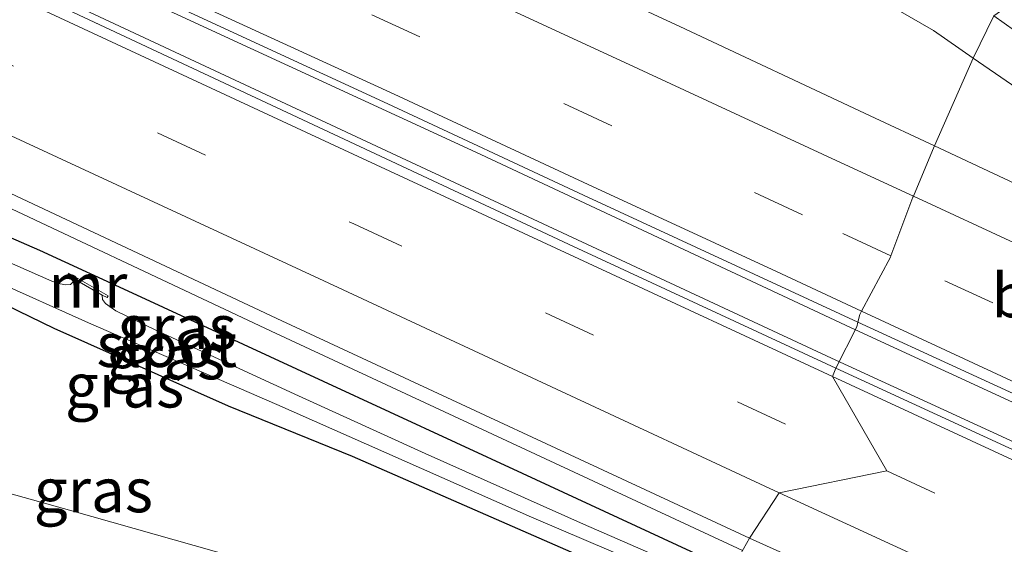
# Model space of a CAD drawing. Units: metres. Extents: x 139995 to 141495, y 393749 to 394482.
# Drawn here: x 140595 to 140651, y 394043 to 394073 of the extents above; entities that cross this region are included whole.
import ezdxf
from ezdxf.enums import TextEntityAlignment as Align

# ---------------------------------------------------------------- set-up
doc = ezdxf.new("R2010")
doc.units = ezdxf.units.M
doc.linetypes.add('VW-3-9_STREEP', pattern=[12, 3, -9])
for name, color, linetype, lineweight in [('B-ME-BV-GELEIDECONSTRUCTIE-GELEIDERAIL-L-B1', 213, 'BV-GELEIDERAIL', 18), ('B-ME-GW-INSTEEKWATERGANG-L-B1', 10, 'Continuous', 25), ('B-ME-GW-KRUINLIJN-L-B1', 93, 'Continuous', 18), ('B-ME-GW-TEENLIJN-L-B1', 93, 'Continuous', 18), ('B-ME-IE-GRASLAND-GV-B6', 93, 'Continuous', 18), ('B-ME-IE-HULPGEOMETRIE-L-B1', 53, 'Continuous', 18), ('B-ME-MW-MUUR-GV-B6', 8, 'IE-TERREINAFSCHEIDING-KUNSTMATIG', 18), ('B-ME-OG-WATER-GV-B6', 153, 'Continuous', 18), ('B-ME-VH-VERH_SOORT-BITUMEN-GV-B6', 8, 'IE-TERREINAFSCHEIDING-NATUURLIJK-HOUTWAL', 18), ('B-ME-VW-MARKERING-39STREEP-015-L-B1', 255, 'VW-3-9_STREEP', 18), ('B-ME-VW-MARKERING-STREEP-015-L-B1', 7, 'Continuous', 18)]:
    doc.layers.add(name, color=color, linetype=linetype, lineweight=lineweight)
doc.styles.add('NLCS-ISO', font='NLCS-ISO.TTF')
doc.linetypes.add('BV-GELEIDERAIL', pattern='A,10,-3,[108,NLCS.SHX,S=1,R=0,X=0,Y=0],-3', length=16)
doc.linetypes.add('IE-TERREINAFSCHEIDING-KUNSTMATIG', pattern='A,4,[82,NLCS.SHX,S=0.75,R=90,X=0,Y=0],4,-2', length=10)
doc.linetypes.add('IE-TERREINAFSCHEIDING-NATUURLIJK-HOUTWAL', pattern='A,7,-1.5,[67,NLCS.SHX,S=0.75,R=45,X=0,Y=0],-1.5,7,-1.5,[70,NLCS.SHX,S=0.75,R=0,X=0,Y=0],-1.5', length=20)

msp = doc.modelspace()

# ---------------------------------------------------------------- linework, layer by layer
at = {"layer": 'B-ME-BV-GELEIDECONSTRUCTIE-GELEIDERAIL-L-B1'}
for points in [[(140351.212, 394190.696, 12.555), (140368.766, 394182.616, 12.59), (140391.727, 394171.877, 12.397), (140412.682, 394162.116, 12.348), (140435.003, 394151.73, 12.25), (140454.184, 394142.846, 12.163), (140475.3, 394133.023, 12.057), (140494.836, 394123.938, 12.036), (140511.323, 394116.255, 11.93), (140527.978, 394108.466, 11.95), (140544.376, 394100.913, 11.917), (140559.74, 394093.736, 11.905), (140580.528, 394084.101, 11.901), (140602.029, 394074.124, 11.954), (140621.363, 394065.196, 11.979), (140642.612, 394055.242, 11.967)], [(140350.359, 394188.902, 12.563), (140366.014, 394181.65, 12.561), (140389.564, 394170.689, 12.365), (140416.202, 394158.31, 12.258), (140443.96, 394145.38, 12.11), (140469.575, 394133.516, 12.081), (140496.884, 394120.832, 11.979), (140529.362, 394105.735, 11.946), (140557.541, 394092.642, 11.86), (140586.537, 394079.174, 11.913), (140616.58, 394065.144, 11.889), (140641.528, 394053.511, 11.884)], [(140591.75, 394063.513, 11.633), (140609.757, 394055.045, 11.598), (140636.481, 394042.581, 11.595)], [(140642.612, 394055.242, 11.967), (140661.762, 394046.411, 11.982), (140689.437, 394033.601, 12.118), (140714.674, 394021.846, 12.081), (140741.878, 394009.18, 12.003), (140767.657, 393997.199, 12.093), (140792.24, 393985.848, 12.122), (140814.54, 393975.506, 12.081), (140836.528, 393965.265, 12.131), (140862.952, 393952.988, 12.114), (140888.578, 393941.148, 12.093), (140913.832, 393929.342, 12.126), (140937.883, 393918.21, 12.205), (140962.108, 393906.932, 12.188), (140992.791, 393892.715, 12.184), (141007.672, 393885.764, 12.18)], [(140641.528, 394053.511, 11.884), (140665.141, 394042.637, 12.003), (140699.032, 394026.896, 11.986), (140731.235, 394011.905, 12.031), (140759.834, 393998.613, 12.052), (140794.557, 393982.505, 12.044), (140826.115, 393967.86, 12.015), (140855.127, 393954.351, 12.044), (140876.522, 393944.442, 12.069), (140911.836, 393928.115, 12.147), (140946.444, 393912.047, 12.151), (140978.721, 393897.057, 12.147), (141006.826, 393884.014, 12.147)]]:
    msp.add_polyline3d(points, dxfattribs=at)
at = {"layer": 'B-ME-GW-INSTEEKWATERGANG-L-B1'}
for points in [[(140573.419, 394069.938, 10.748), (140583.237, 394065.456, 10.752), (140596.598, 394059.631, 10.723), (140602.11, 394057.101, 10.715), (140612.692, 394052.202, 10.723), (140623.978, 394046.987, 10.711), (140635.87, 394041.48, 10.707)], [(140572.428, 394067.625, 10.748), (140581.762, 394062.804, 10.748), (140597.415, 394055.199, 10.699), (140607.31, 394050.807, 10.67), (140614.342, 394047.942, 10.67), (140627.358, 394042.241, 10.682), (140634.794, 394039.347, 10.723)]]:
    msp.add_polyline3d(points, dxfattribs=at)
at = {"layer": 'B-ME-GW-KRUINLIJN-L-B1'}
for points in [[(140696.829, 394043.943, 11.003), (140690.884, 394047.178, 11.172), (140681.899, 394051.819, 11.428), (140675.474, 394055.324, 11.68), (140671.002, 394057.995, 11.693), (140665.207, 394062.054, 11.862), (140659.415, 394066.489, 12.048), (140654.264, 394070.428, 12.205), (140650.748, 394072.939, 12.319)], [(140568.075, 394059.362, 15.844), (140568.932, 394059.06, 15.754), (140570.629, 394058.223, 15.7), (140571.614, 394057.464, 15.614), (140572.704, 394056.128, 15.528), (140574.376, 394054.248, 15.45), (140575.818, 394052.966, 15.31), (140577.366, 394051.764, 15.233), (140578.352, 394051.182, 15.237), (140580.445, 394050.233, 15.22), (140583.614, 394048.958, 15.212), (140589.359, 394047.368, 15.027), (140598.448, 394044.836, 14.826), (140608.913, 394041.876, 14.424), (140620.081, 394038.78, 14.223), (140628.43, 394036.468, 14.002), (140633.366, 394034.798, 13.848)]]:
    msp.add_polyline3d(points, dxfattribs=at)
at = {"layer": 'B-ME-GW-TEENLIJN-L-B1'}
for points in [[(140637.055, 394077.23, 10.539), (140639.887, 394076.025, 10.74), (140643.942, 394074.07, 10.978), (140647.321, 394072.105, 10.969), (140649.573, 394070.523, 11.006)], [(140649.573, 394070.523, 11.006), (140651.754, 394069.035, 11.007), (140655.745, 394066.206, 11.007), (140659.492, 394063.439, 11.007), (140663.278, 394060.815, 11.028), (140666.723, 394058.776, 11.032), (140671.507, 394056.021, 11.032), (140679.153, 394052.22, 11.003), (140696.829, 394043.943, 11.003)]]:
    msp.add_polyline3d(points, dxfattribs=at)
at = {"layer": 'B-ME-IE-GRASLAND-GV-B6'}
for points in [[(140647.375, 394065.555, 10.939), (140643.729, 394067.259, 10.937), (140632.936, 394072.324, 10.926), (140621.074, 394077.832, 10.917), (140610.915, 394082.515, 10.93), (140599.42, 394087.894, 10.907), (140588.411, 394092.954, 10.929), (140573.621, 394099.872, 10.907), (140558.876, 394106.676, 10.945), (140545.182, 394113.101, 10.931)], [(140641.778, 394052.932, 11.097), (140626.899, 394059.849, 11.097), (140590.838, 394076.738, 11.084), (140558.019, 394092.037, 11.068), (140517.453, 394110.905, 11.093)], [(140581.16, 394099.469, 10.715), (140595.732, 394092.487, 10.649), (140612.158, 394084.706, 10.666), (140626.141, 394078.4, 10.658), (140633.694, 394074.898, 10.588), (140634.923, 394074.677, 10.588), (140635.901, 394074.749, 10.588), (140636.383, 394074.82, 10.588), (140636.83, 394075.326, 10.576), (140636.999, 394075.618, 10.576), (140637.114, 394076.171, 10.567), (140637.11, 394076.835, 10.539), (140636.994, 394077.135, 10.539), (140637.055, 394077.23, 10.539), (140639.887, 394076.025, 10.74), (140643.942, 394074.07, 10.978), (140647.321, 394072.105, 10.969), (140649.573, 394070.523, 11.006), (140647.375, 394065.555, 10.939)], [(140650.748, 394072.939, 12.319), (140649.573, 394070.523, 11.006), (140647.321, 394072.105, 10.969), (140643.942, 394074.07, 10.978), (140639.887, 394076.025, 10.74), (140637.055, 394077.23, 10.539), (140633.472, 394078.914, 10.539), (140623.577, 394083.735, 10.736), (140611.623, 394088.841, 10.662), (140600.433, 394094.076, 10.715), (140588.177, 394099.881, 10.834)], [(140554.482, 394096.717, 11.195), (140570.087, 394089.404, 11.166), (140583.857, 394082.966, 11.172), (140594.818, 394077.912, 11.178), (140605.668, 394072.882, 11.187), (140616.361, 394067.93, 11.198), (140627.47, 394062.748, 11.186), (140638.165, 394057.8, 11.193), (140643.037, 394055.551, 11.195), (140642.975, 394055.291, 11.134), (140641.778, 394052.932, 11.097)], [(140552.684, 394082.696, 10.875), (140576.763, 394071.402, 10.842), (140610.346, 394055.627, 10.834), (140636.879, 394043.298, 10.883)], [(140636.879, 394043.298, 10.883), (140635.87, 394041.48, 10.707), (140623.978, 394046.987, 10.711), (140612.692, 394052.202, 10.723), (140602.11, 394057.101, 10.715), (140596.598, 394059.631, 10.723), (140583.237, 394065.456, 10.752), (140573.419, 394069.938, 10.748), (140573.292, 394070.003, 10.748), (140568.132, 394073.299, 11.225), (140568.227, 394074.698, 11.225), (140567.95, 394074.828, 11.225), (140559.011, 394079.017, 11.225), (140558.822, 394077.619, 11.225), (140554.51, 394078.324, 10.686)], [(140654.264, 394070.428, 12.205), (140650.748, 394072.939, 12.319), (140653.58, 394074.938, 12.447)], [(140650.748, 394072.939, 12.319), (140654.264, 394070.428, 12.205), (140659.415, 394066.489, 12.048), (140665.207, 394062.054, 11.862), (140671.002, 394057.995, 11.693), (140675.474, 394055.324, 11.68), (140681.899, 394051.819, 11.428), (140690.884, 394047.178, 11.172), (140696.829, 394043.943, 11.003), (140679.153, 394052.22, 11.003), (140671.507, 394056.021, 11.032), (140666.723, 394058.776, 11.032), (140663.278, 394060.815, 11.028), (140659.492, 394063.439, 11.007), (140655.745, 394066.206, 11.007), (140651.754, 394069.035, 11.007), (140649.573, 394070.523, 11.006), (140650.748, 394072.939, 12.319)], [(140647.375, 394065.555, 10.939), (140649.573, 394070.523, 11.006), (140651.754, 394069.035, 11.007)], [(140608.913, 394041.876, 14.424), (140598.448, 394044.836, 14.826), (140589.359, 394047.368, 15.027), (140583.614, 394048.958, 15.212), (140580.445, 394050.233, 15.22), (140578.352, 394051.182, 15.237), (140577.366, 394051.764, 15.233), (140575.818, 394052.966, 15.31), (140574.376, 394054.248, 15.45), (140572.704, 394056.128, 15.528), (140571.614, 394057.464, 15.614), (140570.629, 394058.223, 15.7), (140568.932, 394059.06, 15.754), (140568.075, 394059.362, 15.844), (140568.406, 394064.222, 13.715), (140568.883, 394069.115, 10.955), (140571.98, 394067.799, 10.719), (140572.324, 394067.674, 10.748), (140572.428, 394067.625, 10.748), (140581.762, 394062.804, 10.748), (140597.415, 394055.199, 10.699), (140607.31, 394050.807, 10.67), (140614.342, 394047.942, 10.67), (140627.358, 394042.241, 10.682)], [(140635.098, 394039.964, 9.907), (140634.794, 394039.347, 10.723), (140627.358, 394042.241, 10.682), (140614.342, 394047.942, 10.67), (140607.31, 394050.807, 10.67), (140597.415, 394055.199, 10.699), (140581.762, 394062.804, 10.748), (140572.428, 394067.625, 10.748), (140572.491, 394067.758, 9.907), (140576.387, 394065.96, 9.907), (140582.239, 394063.327, 9.907), (140588.593, 394060.351, 9.907), (140599.389, 394055.512, 9.907), (140610.073, 394050.868, 9.907), (140624.514, 394044.486, 9.907), (140635.098, 394039.964, 9.907)], [(140583.237, 394065.456, 10.752), (140596.598, 394059.631, 10.723), (140602.11, 394057.101, 10.715), (140612.692, 394052.202, 10.723), (140623.978, 394046.987, 10.711), (140635.87, 394041.48, 10.707)], [(140653.472, 394062.706, 10.942), (140647.375, 394065.555, 10.939)], [(140635.414, 394040.618, 9.907), (140627.465, 394044.087, 9.907), (140618.475, 394048.101, 9.907), (140611.297, 394051.368, 9.907), (140603.164, 394055.12, 9.907), (140600.934, 394056.191, 9.907), (140600.347, 394056.603, 9.907), (140600.17, 394056.832, 9.907), (140600.153, 394057.085, 9.907), (140600.451, 394056.94, 10.432), (140600.505, 394057.038, 10.432), (140598.256, 394058.33, 10.432), (140598.205, 394058.237, 10.432), (140598.624, 394057.961, 9.907), (140598.366, 394057.683, 9.907), (140598.091, 394057.668, 9.907), (140597.776, 394057.73, 9.907), (140597.308, 394057.873, 9.907), (140588.922, 394061.569, 9.907)], [(140792.763, 393982.904, 11.139), (140771.923, 393992.596, 11.127), (140748.038, 394003.673, 11.135), (140722.748, 394015.442, 11.123), (140699.396, 394026.305, 11.143), (140677.416, 394036.502, 11.135), (140657.341, 394045.765, 11.152), (140641.778, 394052.932, 11.097), (140642.975, 394055.291, 11.134), (140643.037, 394055.551, 11.195), (140648.866, 394052.859, 11.198), (140658.062, 394048.633, 11.213), (140658.104, 394048.613, 11.213), (140659.574, 394047.938, 11.215), (140670.502, 394042.839, 11.254), (140681.449, 394037.729, 11.266), (140702.963, 394027.787, 11.243), (140713.409, 394022.921, 11.233), (140724.684, 394017.63, 11.258), (140735.307, 394012.708, 11.257), (140746.253, 394007.639, 11.249), (140756.877, 394002.673, 11.266), (140776.071, 393993.795, 11.309), (140789.698, 393987.485, 11.355)], [(140589.359, 394047.368, 15.027), (140598.448, 394044.836, 14.826), (140608.913, 394041.876, 14.424)], [(140636.879, 394043.298, 10.883), (140656.098, 394034.629, 10.887), (140666.844, 394029.385, 10.896), (140651.155, 394034.282, 10.838), (140649.141, 394035.387, 10.751), (140635.87, 394041.48, 10.707), (140636.879, 394043.298, 10.883)]]:
    msp.add_polyline3d(points, dxfattribs=at)
at = {"layer": 'B-ME-IE-HULPGEOMETRIE-L-B1'}
msp.add_polyline3d([(140635.87, 394041.48, 10.707), (140636.879, 394043.298, 10.883), (140638.571, 394045.856, 11.002), (140644.682, 394047.101, 11.088), (140641.593, 394052.469, 11.103), (140641.778, 394052.932, 11.097), (140642.975, 394055.291, 11.134), (140643.037, 394055.551, 11.195), (140643.138, 394055.976, 11.162), (140643.247, 394056.18, 11.2), (140644.876, 394059.232, 11.12), (140644.906, 394059.312, 11.109), (140646.159, 394062.642, 11.142), (140646.181, 394062.694, 11.032), (140647.355, 394065.509, 10.842), (140647.375, 394065.555, 10.939), (140649.573, 394070.523, 11.006), (140650.748, 394072.939, 12.319), (140653.58, 394074.938, 12.447)], dxfattribs=at)
at = {"layer": 'B-ME-MW-MUUR-GV-B6'}
msp.add_polyline3d([(140598.624, 394057.961, 9.907), (140598.205, 394058.237, 10.432), (140598.256, 394058.33, 10.432), (140600.505, 394057.038, 10.432), (140600.451, 394056.94, 10.432), (140600.153, 394057.085, 9.907), (140598.624, 394057.961, 9.907)], dxfattribs=at)
at = {"layer": 'B-ME-OG-WATER-GV-B6'}
for points in [[(140588.922, 394061.569, 9.907), (140597.308, 394057.873, 9.907), (140597.776, 394057.73, 9.907), (140598.091, 394057.668, 9.907), (140598.366, 394057.683, 9.907), (140598.624, 394057.961, 9.907), (140600.153, 394057.085, 9.907), (140600.17, 394056.832, 9.907), (140600.347, 394056.603, 9.907), (140600.934, 394056.191, 9.907), (140603.164, 394055.12, 9.907), (140611.297, 394051.368, 9.907), (140618.475, 394048.101, 9.907), (140627.465, 394044.087, 9.907), (140635.414, 394040.618, 9.907)], [(140635.098, 394039.964, 9.907), (140624.514, 394044.486, 9.907), (140610.073, 394050.868, 9.907), (140599.389, 394055.512, 9.907), (140588.593, 394060.351, 9.907)]]:
    msp.add_polyline3d(points, dxfattribs=at)
at = {"layer": 'B-ME-VH-VERH_SOORT-BITUMEN-GV-B6'}
for points in [[(140545.182, 394113.101, 10.931), (140558.876, 394106.676, 10.945), (140573.621, 394099.872, 10.907), (140588.411, 394092.954, 10.929), (140599.42, 394087.894, 10.907), (140610.915, 394082.515, 10.93), (140621.074, 394077.832, 10.917), (140632.936, 394072.324, 10.926), (140643.729, 394067.259, 10.937), (140647.375, 394065.555, 10.939), (140647.355, 394065.509, 10.842), (140646.181, 394062.694, 11.032), (140646.159, 394062.642, 11.142), (140644.906, 394059.312, 11.109), (140644.876, 394059.232, 11.12), (140643.247, 394056.18, 11.2), (140643.138, 394055.976, 11.162), (140643.037, 394055.551, 11.195)], [(140517.453, 394110.905, 11.093), (140558.019, 394092.037, 11.068), (140590.838, 394076.738, 11.084), (140626.899, 394059.849, 11.097), (140641.778, 394052.932, 11.097)], [(140643.037, 394055.551, 11.195), (140638.165, 394057.8, 11.193), (140627.47, 394062.748, 11.186), (140616.361, 394067.93, 11.198), (140605.668, 394072.882, 11.187), (140594.818, 394077.912, 11.178), (140583.857, 394082.966, 11.172), (140570.087, 394089.404, 11.166), (140554.482, 394096.717, 11.195)], [(140641.778, 394052.932, 11.097), (140641.593, 394052.469, 11.103), (140644.682, 394047.101, 11.088), (140638.571, 394045.856, 11.002), (140636.879, 394043.298, 10.883), (140610.346, 394055.627, 10.834), (140576.763, 394071.402, 10.842), (140552.684, 394082.696, 10.875)], [(140643.037, 394055.551, 11.195), (140643.138, 394055.976, 11.162), (140643.247, 394056.18, 11.2), (140644.876, 394059.232, 11.12), (140644.906, 394059.312, 11.109), (140646.159, 394062.642, 11.142), (140646.181, 394062.694, 11.032), (140647.355, 394065.509, 10.842), (140647.375, 394065.555, 10.939), (140653.472, 394062.706, 10.942), (140662.631, 394058.453, 10.957), (140661.328, 394055.653, 11.045), (140659.818, 394052.408, 11.131), (140658.314, 394049.175, 11.22), (140658.062, 394048.633, 11.213), (140648.866, 394052.859, 11.198), (140643.037, 394055.551, 11.195)], [(140718.379, 394005.26, 10.896), (140690.56, 394018.317, 10.896), (140666.844, 394029.385, 10.896), (140656.098, 394034.629, 10.887), (140636.879, 394043.298, 10.883), (140638.571, 394045.856, 11.002), (140644.682, 394047.101, 11.088), (140641.593, 394052.469, 11.103), (140641.778, 394052.932, 11.097), (140657.341, 394045.765, 11.152), (140677.416, 394036.502, 11.135), (140699.396, 394026.305, 11.143), (140722.748, 394015.442, 11.123)]]:
    msp.add_polyline3d(points, dxfattribs=at)
at = {"layer": 'B-ME-VW-MARKERING-39STREEP-015-L-B1'}
for points in [[(140358.824, 394179.917, 11.656), (140380.71, 394169.785, 11.495), (140405.494, 394158.177, 11.372), (140438.628, 394142.846, 11.244), (140471.567, 394127.541, 11.195), (140504.63, 394112.202, 11.105), (140534.624, 394098.253, 11.06), (140581.523, 394076.393, 11.039), (140614.432, 394061.121, 11.052), (140644.682, 394047.101, 11.088)], [(140644.906, 394059.312, 11.109), (140639.882, 394061.638, 11.101), (140629.066, 394066.693, 11.101), (140618.176, 394071.735, 11.102), (140607.308, 394076.77, 11.104), (140596.504, 394081.769, 11.094), (140585.66, 394086.767, 11.1), (140574.861, 394091.826, 11.093), (140553.193, 394101.907, 11.109)], [(140777.724, 393997.589, 11.242), (140758.738, 394006.447, 11.193), (140747.883, 394011.449, 11.208), (140737.13, 394016.475, 11.197), (140726.326, 394021.52, 11.198), (140715.497, 394026.521, 11.171), (140704.716, 394031.54, 11.191), (140683.108, 394041.601, 11.192), (140672.305, 394046.621, 11.162), (140661.508, 394051.626, 11.133), (140659.818, 394052.408, 11.131), (140650.688, 394056.636, 11.118), (140644.906, 394059.312, 11.109)], [(140644.682, 394047.101, 11.088), (140666.847, 394036.863, 11.086), (140691.374, 394025.354, 11.032), (140721.906, 394011.213, 11.073), (140746.594, 393999.729, 11.131), (140768.439, 393989.523, 11.098), (140790.34, 393979.399, 11.082), (140812.476, 393969.105, 11.094), (140834.238, 393958.976, 11.135), (140856.32, 393948.703, 11.143), (140886.604, 393934.687, 11.172), (140922.372, 393918.114, 11.168), (140955.406, 393902.724, 11.148), (140996.371, 393883.672, 11.164), (141004.282, 393879.979, 11.23)]]:
    msp.add_polyline3d(points, dxfattribs=at)
at = {"layer": 'B-ME-VW-MARKERING-STREEP-015-L-B1'}
for points in [[(140350.709, 394187.716, 11.809), (140385.029, 394171.705, 11.519), (140419.186, 394155.848, 11.355), (140456.623, 394138.464, 11.285), (140494.363, 394120.901, 11.158), (140531.176, 394103.847, 11.101), (140577.321, 394082.332, 11.047), (140613.861, 394065.332, 11.068), (140641.593, 394052.469, 11.103)], [(140364.409, 394173.22, 11.449), (140389.588, 394161.568, 11.355), (140418.879, 394147.965, 11.265), (140458.021, 394129.788, 11.101), (140499.303, 394110.553, 11.002), (140533.698, 394094.623, 11.019), (140578.023, 394074.019, 10.974), (140612.74, 394057.887, 10.978), (140638.571, 394045.856, 11.002)], [(140646.181, 394062.694, 11.032), (140641.546, 394064.845, 11.036), (140630.589, 394069.916, 11.017), (140619.687, 394074.968, 11.016), (140609.105, 394079.858, 11.017), (140597.939, 394085.039, 10.999), (140586.817, 394090.189, 11.005), (140573.445, 394096.427, 10.977), (140557.716, 394103.738, 11.037), (140543.822, 394110.182, 11.026)], [(140643.247, 394056.18, 11.2), (140638.42, 394058.423, 11.199), (140627.729, 394063.358, 11.18), (140616.718, 394068.481, 11.185), (140605.916, 394073.452, 11.178), (140595.022, 394078.529, 11.173), (140584.144, 394083.563, 11.176), (140571.534, 394089.439, 11.186), (140554.718, 394097.257, 11.208)], [(140776.837, 394001.968, 11.124), (140776.32, 394002.206, 11.124), (140771.138, 394004.589, 11.127), (140760.469, 394009.577, 11.125), (140749.793, 394014.517, 11.119), (140738.583, 394019.727, 11.143), (140727.829, 394024.712, 11.165), (140725.179, 394025.952, 11.15), (140717.037, 394029.763, 11.106), (140706.458, 394034.655, 11.12), (140706.415, 394034.675, 11.12), (140704.917, 394035.373, 11.119), (140684.634, 394044.829, 11.106), (140682.959, 394045.608, 11.103), (140674.42, 394049.581, 11.091), (140673.823, 394049.859, 11.09), (140663.169, 394054.797, 11.049), (140661.328, 394055.653, 11.045), (140652.137, 394059.929, 11.026), (140646.181, 394062.694, 11.032)], [(140789.906, 393988.044, 11.355), (140776.324, 393994.28, 11.317), (140757.188, 394003.215, 11.262), (140746.467, 394008.193, 11.258), (140735.609, 394013.218, 11.255), (140725.005, 394018.152, 11.255), (140713.889, 394023.318, 11.236), (140703.244, 394028.283, 11.24), (140681.672, 394038.336, 11.258), (140670.76, 394043.393, 11.239), (140659.919, 394048.429, 11.224), (140658.314, 394049.175, 11.22), (140649.07, 394053.473, 11.2), (140643.247, 394056.18, 11.2)], [(140641.593, 394052.469, 11.103), (140670.073, 394039.27, 11.119), (140702.245, 394024.26, 11.115), (140735.855, 394008.687, 11.148), (140768.44, 393993.516, 11.135), (140814.391, 393972.219, 11.148), (140845.899, 393957.545, 11.205), (140876.325, 393943.449, 11.201), (140910.656, 393927.49, 11.23), (140940.498, 393913.619, 11.21), (140970.373, 393899.77, 11.251), (140998.198, 393886.803, 11.251), (141006.625, 393882.906, 11.234)], [(140638.571, 394045.856, 11.002), (140660.298, 394035.853, 11.015), (140691.003, 394021.548, 10.933), (140721.633, 394007.315, 10.966), (140751.345, 393993.507, 11.011), (140770.895, 393984.42, 10.999), (140798.447, 393971.669, 11.156), (140831.09, 393956.544, 11.119), (140858.664, 393943.722, 11.044)]]:
    msp.add_polyline3d(points, dxfattribs=at)

# ---------------------------------------------------------------- texts
at = {"layer": 'B-ME-IE-GRASLAND-GV-B6', "ltscale": 0.2, "style": 'NLCS-ISO'}
for p in [(140604.404, 394055.278), (140603.763, 394053.553), (140601.434, 394051.956), (140599.66, 394046.008)]:
    msp.add_text('gras', height=2.5, dxfattribs=at).set_placement(p, align=Align.MIDDLE_CENTER)
at = {"layer": 'B-ME-MW-MUUR-GV-B6', "ltscale": 0.2, "style": 'NLCS-ISO'}
msp.add_text('mr', height=2.5, dxfattribs=at).set_placement((140599.35, 394057.626), align=Align.MIDDLE_CENTER)
at = {"layer": 'B-ME-OG-WATER-GV-B6', "ltscale": 0.2, "style": 'NLCS-ISO'}
msp.add_text('sloot', height=2.5, dxfattribs=at).set_placement((140603.825, 394054.253), align=Align.MIDDLE_CENTER)
at = {"layer": 'B-ME-VH-VERH_SOORT-BITUMEN-GV-B6', "ltscale": 0.2, "style": 'NLCS-ISO'}
msp.add_text('bit', height=2.5, dxfattribs=at).set_placement((140652.786, 394057.071), align=Align.MIDDLE_CENTER)

doc.saveas('drawing.dxf')
